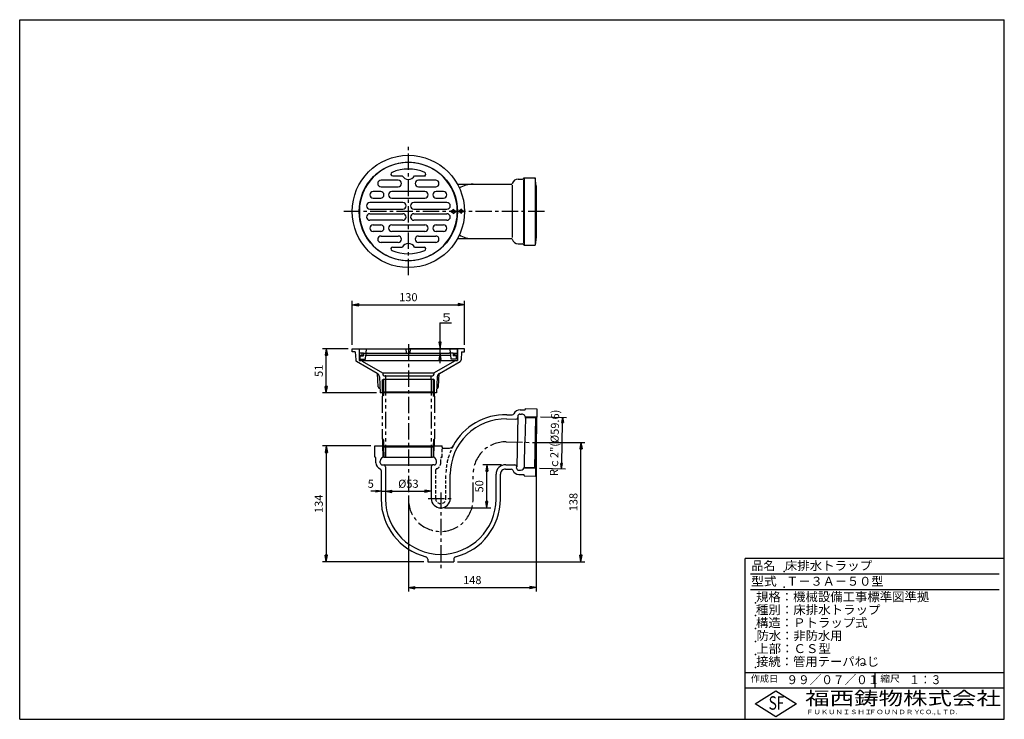
# Model space of a CAD drawing. Extents: x 5 to 385, y 10 to 280.
import ezdxf

# ---------------------------------------------------------------- set-up
doc = ezdxf.new("R2010")
doc.units = 0
doc.header["$LTSCALE"] = 0.2
for name, pattern in [('CENTER', [50.8, 31.75, -6.35, 6.35, -6.35]), ('HIDDEN', [9.525, 6.35, -3.175]), ('PHANTOM', [63.5, 31.75, -6.35, 6.35, -6.35, 6.35, -6.35])]:
    doc.linetypes.add(name, pattern=pattern)
doc.layers.get('0').update_dxf_attribs({"linetype": 'CONTINUOUS'})
doc.layers.get('DEFPOINTS').update_dxf_attribs({"linetype": 'CONTINUOUS'})
for name, color, linetype in [('LAY-10', 7, 'CONTINUOUS'), ('LAY-20', 7, 'CONTINUOUS'), ('LAY-255', 7, 'CONTINUOUS')]:
    doc.layers.add(name, color=color, linetype=linetype)
doc.styles.add('EXCADDIM1', font='simplex', dxfattribs={"width": 0.84, "bigfont": 'bigfont'})
doc.styles.add('EXCADSTD', font='simplex', dxfattribs={"bigfont": 'bigfont'})
doc.styles.get("Standard").update_dxf_attribs({"font": 'simplex', "bigfont": 'bigfont'})
doc.dimstyles.new('ISO-25', dxfattribs={"dimtxt": 2.5, "dimasz": 2.5, "dimexe": 1.25, "dimexo": 0.625, "dimtad": 1, "dimtxsty": 'STANDARD', "dimcen": 2.5, "dimazin": 3, "dimtfac": 1, "dimtmove": 0, "dimatfit": 3})

# ---------------------------------------------------------------- blocks, each defined once
blk = doc.blocks.new('EX_BNORM')
at = {"color": 0, "linetype": 'CONTINUOUS'}
for p, q in [((0, 0), (-1, 0.17)), ((-1, 0.17), (-1, -0.17)), ((0, 0), (-1, 0.08)), ((0, 0), (-1, 0)), ((0, 0), (-1, -0.17)), ((0, 0), (-1, -0.08))]:
    blk.add_line(p, q, dxfattribs=at)
blk = doc.blocks.new('*D15')
at = {"layer": 'DEFPOINTS', "color": 0}
for p in [(144.5, 98), (146.17, 98), (146.17, 98)]:
    blk.add_point(p, dxfattribs=at)
at = {"layer": 'LAY-20', "color": 4, "linetype": 'CONTINUOUS'}
for p, q in [((142.5, 98), (140.5, 98)), ((144.5, 98), (146.17, 98)), ((148.17, 98), (150.17, 98))]:
    blk.add_line(p, q, dxfattribs=at)
at = {"layer": 'LAY-20', "color": 4, "xscale": 2, "yscale": 2, "zscale": 2}
blk.add_blockref('EX_BNORM', (144.5, 98), dxfattribs=at)
at = {"layer": 'LAY-20', "color": 4, "xscale": 2, "yscale": 2, "zscale": 2, "rotation": 180}
blk.add_blockref('EX_BNORM', (146.17, 98), dxfattribs=at)
at = {"layer": 'LAY-20', "color": 7, "insert": (140.5, 100.5), "char_height": 3.12, "attachment_point": 5, "style": 'EXCADDIM1'}
blk.add_mtext('5', dxfattribs=at)
blk = doc.blocks.new('*D16')
at = {"layer": 'DEFPOINTS', "color": 0}
for p in [(204.54, 126.76), (214.53, 126.56), (204.13, 106.9)]:
    blk.add_point(p, dxfattribs=at)
at = {"layer": 'LAY-20', "color": 4, "linetype": 'CONTINUOUS'}
for p, q in [((206.04, 126.73), (216.03, 126.53)), ((214.17, 108.7), (214.49, 124.56)), ((205.63, 106.87), (215.63, 106.67))]:
    blk.add_line(p, q, dxfattribs=at)
at = {"layer": 'LAY-20', "color": 4, "xscale": 2, "yscale": 2, "zscale": 2}
for p, rotation in [((214.53, 126.56), 88.8333997611855), ((214.13, 106.7), 268.8333997611855)]:
    blk.add_blockref('EX_BNORM', p, dxfattribs=dict(at, rotation=rotation))
at = {"layer": 'LAY-20', "color": 7, "insert": (211.83, 116.68), "char_height": 3.1181, "attachment_point": 5, "rotation": 88.8334, "style": 'EXCADDIM1'}
blk.add_mtext('Rｃ2"(%%c59.6)', dxfattribs=at)
blk = doc.blocks.new('*D17')
at = {"layer": 'DEFPOINTS', "color": 0}
for p in [(205, 116.82), (221.6, 116.82), (172.5, 70.83)]:
    blk.add_point(p, dxfattribs=at)
at = {"layer": 'LAY-20', "color": 4, "linetype": 'CONTINUOUS'}
for p, q in [((206.5, 116.82), (223.1, 116.82)), ((221.6, 73.33), (221.6, 114.32)), ((174, 70.83), (223.1, 70.83))]:
    blk.add_line(p, q, dxfattribs=at)
at = {"layer": 'LAY-20', "color": 4, "xscale": 2.5, "yscale": 2.5, "zscale": 2.5}
for p, rotation in [((221.6, 116.82), 90), ((221.6, 70.83), 270)]:
    blk.add_blockref('EX_BNORM', p, dxfattribs=dict(at, rotation=rotation))
at = {"layer": 'LAY-20', "color": 7, "insert": (219.1, 93.83), "char_height": 3.118, "attachment_point": 5, "rotation": 90, "style": 'EXCADDIM1'}
blk.add_mtext('138', dxfattribs=at)
blk = doc.blocks.new('*D18')
at = {"layer": 'DEFPOINTS', "color": 0}
for p in [(176.67, 170), (133.33, 153), (176.67, 153)]:
    blk.add_point(p, dxfattribs=at)
at = {"layer": 'LAY-20', "color": 4, "linetype": 'CONTINUOUS'}
for p, q in [((133.33, 154.5), (133.33, 171.5)), ((176.67, 154.5), (176.67, 171.5)), ((135.83, 170), (174.17, 170))]:
    blk.add_line(p, q, dxfattribs=at)
at = {"layer": 'LAY-20', "color": 4, "xscale": 2.5, "yscale": 2.5, "zscale": 2.5, "rotation": 180}
blk.add_blockref('EX_BNORM', (133.33, 170), dxfattribs=at)
at = {"layer": 'LAY-20', "color": 4, "xscale": 2.5, "yscale": 2.5, "zscale": 2.5}
blk.add_blockref('EX_BNORM', (176.67, 170), dxfattribs=at)
at = {"layer": 'LAY-20', "color": 7, "insert": (155, 172.5), "char_height": 3.118, "attachment_point": 5, "style": 'EXCADDIM1'}
blk.add_mtext('130', dxfattribs=at)
blk = doc.blocks.new('*D19')
at = {"layer": 'DEFPOINTS', "color": 0}
for p in [(123.33, 153), (133.33, 153), (144.17, 136)]:
    blk.add_point(p, dxfattribs=at)
at = {"layer": 'LAY-20', "color": 4, "linetype": 'CONTINUOUS'}
for p, q in [((131.83, 153), (121.83, 153)), ((123.33, 138.5), (123.33, 150.5)), ((142.67, 136), (121.83, 136))]:
    blk.add_line(p, q, dxfattribs=at)
at = {"layer": 'LAY-20', "color": 4, "xscale": 2.5, "yscale": 2.5, "zscale": 2.5}
for p, rotation in [((123.33, 153), 90), ((123.33, 136), 270)]:
    blk.add_blockref('EX_BNORM', p, dxfattribs=dict(at, rotation=rotation))
at = {"layer": 'LAY-20', "color": 7, "insert": (120.83, 144.5), "char_height": 3.118, "attachment_point": 5, "rotation": 90, "style": 'EXCADDIM1'}
blk.add_mtext('51', dxfattribs=at)
blk = doc.blocks.new('*D20')
at = {"layer": 'DEFPOINTS', "color": 0}
for p in [(142, 115.5), (123.33, 70.83), (162.5, 70.83)]:
    blk.add_point(p, dxfattribs=at)
at = {"layer": 'LAY-20', "color": 4, "linetype": 'CONTINUOUS'}
for p, q in [((140.5, 115.5), (121.83, 115.5)), ((123.33, 113), (123.33, 73.33)), ((161, 70.83), (121.83, 70.83))]:
    blk.add_line(p, q, dxfattribs=at)
at = {"layer": 'LAY-20', "color": 4, "xscale": 2.5, "yscale": 2.5, "zscale": 2.5}
for p, rotation in [((123.33, 115.5), 90), ((123.33, 70.83), 270)]:
    blk.add_blockref('EX_BNORM', p, dxfattribs=dict(at, rotation=rotation))
at = {"layer": 'LAY-20', "color": 7, "insert": (120.83, 93.17), "char_height": 3.118, "attachment_point": 5, "rotation": 90, "style": 'EXCADDIM1'}
blk.add_mtext('134', dxfattribs=at)
blk = doc.blocks.new('*D21')
at = {"layer": 'DEFPOINTS', "color": 0}
for p in [(146.17, 98), (163.83, 98), (163.83, 98)]:
    blk.add_point(p, dxfattribs=at)
at = {"layer": 'LAY-20', "color": 4, "linetype": 'CONTINUOUS'}
blk.add_line((148.67, 98), (161.33, 98), dxfattribs=at)
at = {"layer": 'LAY-20', "color": 4, "xscale": 2.5, "yscale": 2.5, "zscale": 2.5, "rotation": 180}
blk.add_blockref('EX_BNORM', (146.17, 98), dxfattribs=at)
at = {"layer": 'LAY-20', "color": 4, "xscale": 2.5, "yscale": 2.5, "zscale": 2.5}
blk.add_blockref('EX_BNORM', (163.83, 98), dxfattribs=at)
at = {"layer": 'LAY-20', "color": 7, "insert": (155, 100.5), "char_height": 3.118, "attachment_point": 5, "style": 'EXCADDIM1'}
blk.add_mtext('%%c53', dxfattribs=at)
blk = doc.blocks.new('*D22')
at = {"layer": 'DEFPOINTS', "color": 0}
for p in [(185.27, 108.24), (192.5, 108.24), (167.5, 91.57)]:
    blk.add_point(p, dxfattribs=at)
at = {"layer": 'LAY-20', "color": 4, "linetype": 'CONTINUOUS'}
for p, q in [((191, 108.24), (183.77, 108.24)), ((185.27, 94.07), (185.27, 105.74)), ((169, 91.57), (186.77, 91.57))]:
    blk.add_line(p, q, dxfattribs=at)
at = {"layer": 'LAY-20', "color": 4, "xscale": 2.5, "yscale": 2.5, "zscale": 2.5}
for p, rotation in [((185.27, 108.24), 90), ((185.27, 91.57), 270)]:
    blk.add_blockref('EX_BNORM', p, dxfattribs=dict(at, rotation=rotation))
at = {"layer": 'LAY-20', "color": 7, "insert": (182.77, 99.91), "char_height": 3.118, "attachment_point": 5, "rotation": 90, "style": 'EXCADDIM1'}
blk.add_mtext('50', dxfattribs=at)
blk = doc.blocks.new('*D23')
at = {"layer": 'DEFPOINTS', "color": 0}
for p in [(204.33, 116.83), (155, 95), (204.33, 60.83)]:
    blk.add_point(p, dxfattribs=at)
at = {"layer": 'LAY-20', "color": 4, "linetype": 'CONTINUOUS'}
for p, q in [((204.33, 115.33), (204.33, 59.33)), ((155, 93.5), (155, 59.33)), ((157.5, 60.83), (201.83, 60.83))]:
    blk.add_line(p, q, dxfattribs=at)
at = {"layer": 'LAY-20', "color": 4, "xscale": 2.5, "yscale": 2.5, "zscale": 2.5, "rotation": 180}
blk.add_blockref('EX_BNORM', (155, 60.83), dxfattribs=at)
at = {"layer": 'LAY-20', "color": 4, "xscale": 2.5, "yscale": 2.5, "zscale": 2.5}
blk.add_blockref('EX_BNORM', (204.33, 60.83), dxfattribs=at)
at = {"layer": 'LAY-20', "color": 7, "insert": (179.67, 63.33), "char_height": 3.118, "attachment_point": 5, "style": 'EXCADDIM1'}
blk.add_mtext('148', dxfattribs=at)

msp = doc.modelspace()

# ---------------------------------------------------------------- linework, layer by layer
at = {"layer": 'LAY-10', "color": 2, "linetype": 'CENTER'}
for p, q in [((155, 181.371), (155, 231.207)), ((207.548, 206), (129.783, 206)), ((155, 154.804), (155, 95)), ((200.108, 126.777), (204.536, 126.765)), ((192.754, 117.069), (206.829, 116.783)), ((199.673, 106.993), (204.131, 106.902)), ((180, 95), (180, 104.572)), ((162.6, 95.238), (172.733, 95.238)), ((167.5, 97.557), (167.5, 68.126))]:
    msp.add_line(p, q, dxfattribs=at)
at = {"layer": 'LAY-10', "color": 7, "linetype": 'CONTINUOUS'}
for p, q in [((151.067, 218.017), (144.443, 218.017)), ((148.947, 219.783), (152.653, 219.783)), ((157.347, 219.783), (161.68, 219.783)), ((165.557, 218.017), (158.933, 218.017)), ((197.333, 218.5), (199, 218.5)), ((199.389, 218.125), (199.389, 193.875)), ((199.645, 219), (199.645, 193)), ((199.645, 219), (204, 219)), ((204, 219), (204, 193)), ((204.333, 215.933), (204, 219)), ((144.317, 213.717), (141.384, 213.717)), ((144.443, 215.483), (151.067, 215.483)), ((161.383, 213.717), (148.617, 213.717)), ((158.933, 215.483), (165.557, 215.483)), ((168.616, 213.717), (165.683, 213.717)), ((173.952, 216.5), (194.751, 216.5)), ((195.024, 216.091), (195.024, 195.909)), ((204.333, 215.933), (204.333, 196.067)), ((152.85, 209.417), (140.088, 209.417)), ((141.384, 211.183), (144.317, 211.183)), ((148.617, 211.183), (161.383, 211.183)), ((169.912, 209.417), (157.15, 209.417)), ((165.633, 211.183), (168.616, 211.183)), ((140.088, 206.883), (152.85, 206.883)), ((157.15, 206.883), (169.912, 206.883)), ((171.667, 206.333), (172.333, 206.333)), ((171.667, 205.667), (171.667, 206.333)), ((171.667, 205.667), (172.333, 205.667)), ((172.333, 206.833), (173.333, 206)), ((172.333, 206.333), (172.333, 206.833)), ((172.333, 205.167), (173.333, 206)), ((172.333, 205.167), (172.333, 205.667)), ((175.5, 206.833), (174.5, 206)), ((175.5, 205.167), (174.5, 206)), ((175.5, 206.333), (175.5, 206.833)), ((176.167, 206.333), (175.5, 206.333)), ((176.167, 205.667), (175.5, 205.667)), ((175.5, 205.167), (175.5, 205.667)), ((176.167, 205.667), (176.167, 206.333)), ((140.088, 205.117), (152.85, 205.117)), ((152.85, 202.583), (140.088, 202.583)), ((157.15, 205.117), (169.912, 205.117)), ((169.912, 202.583), (157.15, 202.583)), ((141.384, 200.817), (144.317, 200.817)), ((144.317, 198.283), (141.384, 198.283)), ((148.617, 200.817), (161.383, 200.817)), ((161.383, 198.283), (148.617, 198.283)), ((165.633, 200.817), (168.616, 200.817)), ((168.616, 198.283), (165.683, 198.283)), ((144.443, 196.517), (151.067, 196.517)), ((151.067, 193.983), (144.443, 193.983)), ((158.933, 196.517), (165.557, 196.517)), ((165.557, 193.983), (158.933, 193.983)), ((173.952, 195.5), (194.751, 195.5)), ((204.333, 196.067), (204, 193)), ((148.947, 192.217), (152.653, 192.217)), ((157.347, 192.217), (161.053, 192.217)), ((197.333, 193.5), (199, 193.5)), ((199.645, 193), (204, 193)), ((133.333, 153), (155, 153)), ((133.333, 151.833), (133.333, 153)), ((136, 153), (136, 148.5)), ((136.083, 151.333), (136.083, 153)), ((136.083, 153), (173.917, 153)), ((138.675, 151.333), (138.821, 153)), ((154.262, 151.333), (154.117, 153)), ((176.667, 153), (155, 153)), ((155.738, 151.333), (155.883, 153)), ((171.325, 151.333), (171.179, 153)), ((173.917, 151.333), (173.917, 153)), ((174, 153), (174, 148.5)), ((176.667, 151.833), (176.667, 153)), ((134.503, 151.833), (133.333, 151.833)), ((134.503, 151.833), (134.667, 148.718)), ((136, 150.5), (137.75, 150.5)), ((136, 148.5), (174, 148.5)), ((137.75, 151.333), (136.083, 151.333)), ((136.417, 149), (136.417, 150.333)), ((136.417, 150.333), (137.75, 150.333)), ((136.417, 149), (138.457, 149)), ((137.167, 150.5), (137.167, 151.333)), ((137.167, 148.237), (137.167, 148.5)), ((137.167, 148.237), (145.081, 143.668)), ((137.75, 151.333), (137.75, 150.333)), ((137.75, 151.333), (139.212, 151.333)), ((138.457, 149), (138.546, 150.702)), ((138.536, 150.5), (171.464, 150.5)), ((139.212, 151.333), (170.788, 151.333)), ((172.833, 148.237), (164.919, 143.668)), ((172.25, 151.333), (170.788, 151.333)), ((171.543, 149), (171.454, 150.702)), ((173.583, 149), (171.543, 149)), ((172.25, 151.333), (172.25, 150.333)), ((172.25, 151.333), (173.917, 151.333)), ((174, 150.5), (172.25, 150.5)), ((173.583, 150.333), (172.25, 150.333)), ((172.833, 150.5), (172.833, 151.333)), ((172.833, 148.237), (172.833, 148.5)), ((173.583, 149), (173.583, 150.333)), ((175.497, 151.835), (175.333, 148.718)), ((175.497, 151.833), (176.667, 151.833)), ((143.013, 143.515), (135, 148.141)), ((166.987, 143.515), (175, 148.141)), ((143.379, 138.298), (143.105, 143.519)), ((143.844, 142.159), (144.167, 136)), ((145.067, 141), (145.4, 141.333)), ((145.067, 136), (145.067, 141)), ((145.081, 143.668), (164.919, 143.668)), ((145.4, 141.333), (164.6, 141.333)), ((145.4, 141.333), (145.4, 136.333)), ((146.25, 142.5), (146.067, 142.5)), ((146.25, 141.333), (146.25, 142.5)), ((146.25, 142.5), (163.75, 142.5)), ((163.75, 141.333), (163.75, 142.5)), ((163.75, 142.5), (163.933, 142.5)), ((164.933, 141), (164.6, 141.333)), ((164.6, 141.333), (164.6, 136.333)), ((164.933, 141), (164.933, 136)), ((166.156, 142.159), (165.833, 136)), ((166.621, 138.298), (166.895, 143.519)), ((144.044, 137.667), (144.079, 137.667)), ((165.956, 137.667), (165.921, 137.667)), ((165.833, 136), (144.167, 136)), ((145.067, 136), (145.4, 136.333)), ((145.4, 136.333), (164.6, 136.333)), ((164.6, 136.333), (164.933, 136)), ((198.089, 129.463), (199.922, 129.426)), ((200.262, 129.752), (200.266, 129.919)), ((200.266, 129.919), (204.598, 129.831)), ((204.598, 129.831), (204.069, 103.836)), ((192.934, 125.901), (196.515, 125.828)), ((192.968, 127.567), (195.105, 127.523)), ((197.205, 126.981), (196.808, 107.485)), ((198.055, 127.797), (198.722, 127.783)), ((200.191, 126.253), (200.001, 116.922)), ((200.183, 126.444), (204.195, 126.432)), ((203.805, 107.242), (204.195, 126.432)), ((204.195, 126.432), (204.536, 126.765)), ((142, 111.167), (142, 115.5)), ((142, 115.5), (168, 115.5)), ((145.063, 115.5), (145.137, 111.483)), ((145.063, 115.5), (145.405, 115.167)), ((145.405, 115.167), (145.476, 111.154)), ((145.405, 115.167), (164.595, 115.167)), ((164.595, 115.167), (164.524, 111.154)), ((164.595, 115.167), (164.937, 115.5)), ((164.863, 111.483), (164.937, 115.5)), ((168, 115), (168, 115.5)), ((168.333, 114.667), (170.818, 114.667)), ((199.811, 107.59), (200.001, 116.922)), ((142.167, 111.167), (142, 111.167)), ((142.5, 109), (142.5, 110.833)), ((145.137, 111.483), (145.476, 111.154)), ((145.137, 111.483), (145.144, 111.073)), ((145.667, 111.167), (164.333, 111.167)), ((164.863, 111.483), (164.524, 111.154)), ((164.863, 111.483), (164.856, 111.073)), ((144.167, 109), (144.167, 109.667)), ((145, 108.167), (164.5, 108.167)), ((146.167, 107.5), (146.167, 95)), ((163.833, 107.5), (163.833, 95.238)), ((165, 108.167), (164.5, 108.167)), ((165.833, 109), (165.833, 109.667)), ((192.541, 106.571), (194.678, 106.528)), ((192.575, 108.238), (196.155, 108.165)), ((196.798, 106.985), (196.808, 107.485)), ((199.782, 107.324), (203.805, 107.242)), ((204.131, 106.902), (203.805, 107.242)), ((144.5, 106.056), (144.5, 95)), ((171.167, 95.238), (171.167, 104.572)), ((188.833, 95), (188.833, 104.572)), ((190.5, 95), (190.5, 104.572)), ((197.58, 104.468), (199.409, 104.431)), ((197.614, 106.135), (198.281, 106.121)), ((199.735, 104.091), (199.732, 103.924)), ((199.732, 103.924), (204.069, 103.836)), ((162.5, 71.762), (162.5, 70.833)), ((162.5, 70.833), (172.5, 70.833)), ((172.5, 71.762), (172.5, 70.833))]:
    msp.add_line(p, q, dxfattribs=at)
at = {"layer": 'LAY-10', "color": 7, "linetype": 'PHANTOM'}
for p, q in [((146.183, 141.333), (146.183, 111)), ((163.817, 141.333), (163.817, 111)), ((144.917, 134.667), (145.067, 134.667)), ((144.917, 134.667), (144.917, 118.262)), ((145.067, 136), (145.067, 134.667)), ((145.4, 135), (145.067, 134.667)), ((145.4, 136.333), (145.4, 135)), ((164.6, 136.333), (164.6, 135)), ((164.6, 135), (164.933, 134.667)), ((164.933, 136), (164.933, 134.667)), ((165.083, 134.667), (164.933, 134.667)), ((165.083, 134.667), (165.083, 118.262)), ((145.358, 117.833), (144.917, 118.262)), ((145.015, 118.167), (145.063, 115.5)), ((145.358, 117.833), (145.405, 115.167)), ((164.642, 117.833), (164.595, 115.167)), ((164.642, 117.833), (165.083, 118.262)), ((164.985, 118.167), (164.937, 115.5))]:
    msp.add_line(p, q, dxfattribs=at)
at = {"layer": 'LAY-10', "color": 7, "linetype": 'HIDDEN'}
for p, q in [((168, 111.163), (168, 115)), ((167.5, 109), (167.5, 110.829)), ((167.833, 111.163), (168, 111.163)), ((165.5, 106.056), (165.5, 95.238)), ((169.5, 95.238), (169.5, 104.572))]:
    msp.add_line(p, q, dxfattribs=at)
at = {"layer": 'LAY-10', "color": 7, "linetype": 'CONTINUOUS'}
for radius in [21.667, 19]:
    msp.add_circle((155, 206), radius, dxfattribs=at)
for centre, radius, start, end in [((155, 206), 18.917, 358.88935, 181.11065), ((148.947, 220.45), 0.667, 112.72933, 270), ((155, 206), 16.333, 67.27067, 112.72933), ((161.053, 220.45), 0.667, 270, 67.27067), ((144.443, 216.75), 1.267, 90, 270), ((151.067, 216.75), 1.267, 270, 90), ((155, 221.05), 2.667, 208.35935, 331.64065), ((158.933, 216.75), 1.267, 90, 270), ((165.557, 216.75), 1.267, 270, 90), ((194.751, 216.833), 0.333, 270, 345.52249), ((197.333, 216.167), 2.333, 90, 165.52249), ((199, 219.167), 0.667, 270, 345.52249), ((141.384, 212.45), 1.267, 90, 270), ((144.317, 212.45), 1.267, 270, 90), ((148.617, 212.45), 1.267, 90, 270), ((161.383, 212.45), 1.267, 270, 90), ((165.683, 212.45), 1.267, 90, 270), ((168.616, 212.45), 1.267, 270, 90), ((180, 206), 10.5, 90, 120.41744), ((140.088, 208.15), 1.267, 90, 270), ((152.85, 208.15), 1.267, 270, 90), ((157.15, 208.15), 1.267, 90, 270), ((169.912, 208.15), 1.267, 270, 90), ((155, 206), 18.917, 178.88935, 1.11065), ((140.088, 203.85), 1.267, 90, 270), ((152.85, 203.85), 1.267, 270, 90), ((157.15, 203.85), 1.267, 90, 270), ((169.912, 203.85), 1.267, 270, 90), ((141.384, 199.55), 1.267, 90, 270), ((144.317, 199.55), 1.267, 270, 90), ((148.617, 199.55), 1.267, 90, 270), ((161.383, 199.55), 1.267, 270, 90), ((165.683, 199.55), 1.267, 90, 270), ((168.616, 199.55), 1.267, 270, 90), ((144.443, 195.25), 1.267, 90, 270), ((151.067, 195.25), 1.267, 270, 90), ((158.933, 195.25), 1.267, 90, 270), ((165.557, 195.25), 1.267, 270, 90), ((180, 206), 10.5, 239.58256, 270), ((194.751, 195.167), 0.333, 14.47751, 90), ((197.333, 195.833), 2.333, 194.47751, 270), ((148.947, 191.55), 0.667, 90, 247.27067), ((155, 206), 16.333, 247.13583, 292.72933), ((155, 190.95), 2.667, 28.35935, 151.64065), ((161.053, 191.55), 0.667, 292.72933, 90), ((199, 192.833), 0.667, 14.47751, 90), ((135.333, 148.718), 0.667, 180, 240), ((139.212, 150.667), 0.667, 90, 177), ((170.788, 150.667), 0.667, 3, 90), ((174.667, 148.718), 0.667, 300, 0), ((142.18, 142.071), 1.667, 3, 60), ((146.067, 143.5), 1, 170.33716, 270), ((163.933, 143.5), 1, 270, 9.66284), ((167.82, 142.071), 1.667, 120, 177), ((144.044, 138.333), 0.667, 183, 270), ((165.956, 138.333), 0.667, 270, 357), ((198.038, 126.964), 2.5, 88.8334, 157.21513), ((199.929, 129.759), 0.333, 268.8334, 358.8334), ((192.5, 104.572), 21.333, 88.8334, 180), ((192.5, 104.572), 23, 88.8334, 151.52193), ((195.119, 128.19), 0.667, 268.8334, 337.21513), ((196.528, 126.494), 0.667, 268.8334, 358.8334), ((198.038, 126.964), 0.833, 88.8334, 178.8334), ((198.691, 126.283), 1.5, 358.8334, 88.8334), ((168.333, 115), 0.333, 180, 270), ((170.818, 116.333), 1.667, 270, 331.52193), ((142.167, 110.833), 0.333, 0, 90), ((145.667, 109.667), 1.5, 90, 180), ((164.333, 109.667), 1.5, 0, 90), ((145, 109), 2.5, 180, 248.38173), ((143.833, 106.056), 0.667, 0, 68.38173), ((145, 109), 0.833, 180, 270), ((145.5, 107.5), 0.667, 0, 90), ((164.5, 107.5), 0.667, 90, 180), ((165, 109), 0.833, 270, 0), ((192.5, 104.572), 3.667, 88.8334, 180), ((192.5, 104.572), 2, 88.8334, 180), ((194.664, 105.861), 0.667, 20.45167, 88.8334), ((196.142, 107.498), 0.667, 358.8334, 88.8334), ((197.631, 106.968), 0.833, 178.8334, 268.8334), ((198.311, 107.621), 1.5, 268.8334, 358.8334), ((197.631, 106.968), 2.5, 200.45167, 268.8334), ((199.402, 104.098), 0.333, 358.8334, 88.8334), ((167.5, 95.238), 3.667, 180, 0), ((167.5, 95), 23, 180, 255.52249), ((167.5, 95), 21.333, 180, 270), ((167.5, 95), 21.333, 270, 0), ((167.5, 95), 23, 284.47751, 0), ((161.5, 71.762), 1, 0, 75.52249), ((173.5, 71.762), 1, 104.47751, 180)]:
    msp.add_arc(centre, radius, start, end, dxfattribs=at)
at = {"layer": 'LAY-10', "color": 7, "linetype": 'HIDDEN'}
for centre, radius, start, end in [((192.5, 104.572), 23, 151.52193, 180), ((167.833, 110.829), 0.333, 90, 180), ((166.167, 106.056), 0.667, 111.61827, 180), ((165, 109), 2.5, 291.61827, 0), ((167.5, 95.238), 2, 180, 0)]:
    msp.add_arc(centre, radius, start, end, dxfattribs=at)
at = {"layer": 'LAY-10', "color": 2, "linetype": 'CENTER'}
for centre, start, end in [((192.5, 104.572), 88.8334, 180), ((167.5, 95), 180, 0)]:
    msp.add_arc(centre, 12.5, start, end, dxfattribs=at)
at = {"layer": 'LAY-20', "color": 4, "linetype": 'CONTINUOUS'}
for p, q in [((167.2, 163), (171.7, 163)), ((167.233, 147.404), (167.233, 163)), ((166.817, 155.5), (167.233, 153)), ((167.65, 155.5), (166.817, 155.5)), ((167.025, 155.5), (167.233, 153)), ((167.233, 153), (167.65, 155.5)), ((167.233, 153), (167.442, 155.5)), ((167.233, 151.404), (166.817, 148.904)), ((166.817, 148.904), (167.65, 148.904)), ((167.233, 151.404), (167.025, 148.904)), ((167.65, 148.904), (167.233, 151.404)), ((167.442, 148.904), (167.233, 151.404))]:
    msp.add_line(p, q, dxfattribs=at)
at = {"layer": 'LAY-255', "color": 7, "linetype": 'CONTINUOUS'}
for p, q in [((5, 280), (385, 280)), ((5, 10), (5, 280)), ((385, 10), (385, 280)), ((285, 10), (285, 72)), ((385, 72), (285, 72)), ((385, 22), (285, 22)), ((288.8, 16), (296.8, 21)), ((296.8, 21), (304.8, 16)), ((296.8, 11), (288.8, 16)), ((304.8, 16), (296.8, 11)), ((5, 10), (385, 10))]:
    msp.add_line(p, q, dxfattribs=at)
at = {"layer": 'LAY-255', "color": 4, "linetype": 'CONTINUOUS'}
for p, q in [((383, 66), (287, 66)), ((383, 60), (287, 60)), ((285, 28), (385, 28)), ((335, 28), (335, 22))]:
    msp.add_line(p, q, dxfattribs=at)
at = {"layer": 'LAY-255', "color": 7, "linetype": 'CONTINUOUS'}
for p in [(300, 67), (300, 61), (289, 55), (289, 50), (289, 45), (289, 40), (289, 35), (289, 30)]:
    msp.add_point(p, dxfattribs=at)

# ---------------------------------------------------------------- texts
at = {"layer": 'LAY-20', "color": 7, "linetype": 'CONTINUOUS', "style": 'EXCADSTD', "width": 1.2}
msp.add_text('５', height=3.118, dxfattribs=at).set_placement((167.2, 163.535))
at = {"layer": 'LAY-255', "color": 7, "linetype": 'CONTINUOUS', "style": 'EXCADSTD'}
for s, height, width, p in [('品名', 3.4375, 0.978839, (287.422, 67.562)), ('床排水トラップ', 3.4375, 1.027559, (300.266, 67.562)), ('型式', 3.4375, 1.056348, (287.266, 61.562)), ('Ｔ－３Ａ－５０型', 3.4375, 0.999719, (300.844, 61.562)), ('規格：機械設備工事標準図準拠', 3.4375, 1.018701, (289.156, 55.563)), ('種別：床排水トラップ', 3.4375, 1.024741, (289.141, 50.563)), ('構造：Ｐトラップ式', 3.4375, 1.02128, (289.141, 45.563)), ('防水：非防水用', 3.4375, 1.010133, (289.375, 40.563)), ('上部：ＣＳ型', 3.4375, 1.022108, (289.266, 35.563)), ('接続：管用テーパねじ', 3.4375, 1.013064, (289.219, 30.563)), ('作成日', 2.5781, 1.00063, (287.152, 24.422)), ('９９／０７／０１', 3.4375, 0.955174, (300.938, 23.562)), ('縮尺', 2.5781, 1.080709, (337.105, 24.422)), ('１：３', 3.4375, 0.884409, (348.281, 23.562)), ('福西鋳物株式会社', 5.1562, 1.342686, (308.138, 15.544)), ('S', 5.156, 0.758268, (294.034, 13.719)), ('F', 5.156, 0.744095, (297.105, 13.749)), ('ＦＵＫＵＮＩＳＨＩ', 1.7188, 1.204799, (308.509, 11.981)), ('ＦＯＵＮＤＲＹ', 1.7188, 1.217207, (332.704, 11.981)), ('ＣＯ.,ＬＴＤ.', 1.7188, 1.097168, (351.924, 11.981))]:
    msp.add_text(s, height=height, dxfattribs=dict(at, width=width)).set_placement(p)

# ---------------------------------------------------------------- dimensions: what is measured, and where the dimension line sits
at = {"layer": 'LAY-20', "color": 4, "linetype": 'CONTINUOUS'}
for base, p1, p2, override, picture, middle in [((176.667, 170), (133.333, 153), (176.667, 153), {"dimtxt": 3.11811, "dimasz": 2.5, "dimexe": 1.5, "dimexo": 1.5, "dimgap": 0, "dimtad": 1, "dimjust": 0, "dimtih": 0, "dimtoh": 0, "dimdec": 1, "dimlfac": 3, "dimzin": 8, "dimlunit": 2, "dimtxsty": 'EXCADDIM1', "dimblk1": 'EX_BNORM', "dimblk2": 'EX_BNORM', "dimsah": 1, "dimse1": 0, "dimse2": 0, "dimclrd": 4, "dimclre": 4, "dimclrt": 7, "dimtmove": 2}, '*D18', (155, 172.5)), ((204.333, 60.833), (155, 95), (204.333, 116.833), {"dimtxt": 3.11811, "dimasz": 2.5, "dimexe": 1.5, "dimexo": 1.5, "dimgap": 0, "dimtad": 1, "dimjust": 0, "dimtih": 0, "dimtoh": 0, "dimdec": 1, "dimlfac": 3, "dimzin": 8, "dimlunit": 2, "dimtxsty": 'EXCADDIM1', "dimblk1": 'EX_BNORM', "dimblk2": 'EX_BNORM', "dimsah": 1, "dimse1": 0, "dimse2": 0, "dimclrd": 4, "dimclre": 4, "dimclrt": 7, "dimtmove": 2}, '*D23', (179.667, 63.333)), ((146.167, 98), (144.5, 98), (146.167, 98), {"dimtxt": 3.11811, "dimasz": 2, "dimexe": 0, "dimexo": 0, "dimgap": 0, "dimtad": 1, "dimjust": 0, "dimtih": 1, "dimtoh": 1, "dimdec": 1, "dimlfac": 3, "dimzin": 8, "dimlunit": 2, "dimtxsty": 'EXCADDIM1', "dimblk1": 'EX_BNORM', "dimblk2": 'EX_BNORM', "dimsah": 1, "dimse1": 1, "dimse2": 1, "dimclrd": 4, "dimclre": 4, "dimclrt": 7, "dimtmove": 2}, '*D15', (140.5, 100.5))]:
    dim = msp.add_linear_dim(base=base, p1=p1, p2=p2, dimstyle='ISO-25', override=override, dxfattribs=at)
    dim.commit()
    dim.dimension.update_dxf_attribs({"geometry": picture, "text_midpoint": middle, "dimtype": 160})
for base, p1, p2, picture, middle in [((123.333, 153), (144.167, 136), (133.333, 153), '*D19', (120.833, 144.5)), ((123.333, 70.833), (142, 115.5), (162.5, 70.833), '*D20', (120.833, 93.167)), ((221.598, 116.82), (172.5, 70.833), (204.998, 116.82), '*D17', (219.098, 93.827)), ((185.27, 108.238), (167.5, 91.572), (192.5, 108.238), '*D22', (182.77, 99.905))]:
    dim = msp.add_linear_dim(base=base, p1=p1, p2=p2, angle=90, dimstyle='ISO-25', override={"dimtxt": 3.11811, "dimasz": 2.5, "dimexe": 1.5, "dimexo": 1.5, "dimgap": 0, "dimtad": 1, "dimjust": 0, "dimtih": 0, "dimtoh": 0, "dimdec": 1, "dimlfac": 3, "dimzin": 8, "dimlunit": 2, "dimtxsty": 'EXCADDIM1', "dimblk1": 'EX_BNORM', "dimblk2": 'EX_BNORM', "dimsah": 1, "dimse1": 0, "dimse2": 0, "dimclrd": 4, "dimclre": 4, "dimclrt": 7, "dimtmove": 2}, dxfattribs=at)
    dim.commit()
    dim.dimension.update_dxf_attribs({"geometry": picture, "text_midpoint": middle, "dimtype": 160})
dim = msp.add_linear_dim(base=(214.533, 126.561), p1=(204.131, 106.902), p2=(204.536, 126.765), angle=268.8334, text='Rｃ2"(%%c59.6)', dimstyle='ISO-25', override={"dimtxt": 3.11811, "dimasz": 2, "dimexe": 1.5, "dimexo": 1.5, "dimgap": 0, "dimtad": 1, "dimjust": 0, "dimtih": 0, "dimtoh": 0, "dimdec": 1, "dimlfac": 3, "dimzin": 8, "dimlunit": 2, "dimtxsty": 'EXCADDIM1', "dimblk1": 'EX_BNORM', "dimblk2": 'EX_BNORM', "dimsah": 1, "dimse1": 0, "dimse2": 0, "dimclrd": 4, "dimclre": 4, "dimclrt": 7, "dimtmove": 2}, dxfattribs=at)
dim.commit()
dim.dimension.update_dxf_attribs({"geometry": '*D16', "text_midpoint": (211.832, 116.681), "dimtype": 160})
dim = msp.add_linear_dim(base=(163.833, 98), p1=(146.167, 98), p2=(163.833, 98), text='%%c<>', dimstyle='ISO-25', override={"dimtxt": 3.11811, "dimasz": 2.5, "dimexe": 0, "dimexo": 0, "dimgap": 0, "dimtad": 1, "dimjust": 0, "dimtih": 0, "dimtoh": 0, "dimdec": 1, "dimlfac": 3, "dimzin": 8, "dimlunit": 2, "dimtxsty": 'EXCADDIM1', "dimblk1": 'EX_BNORM', "dimblk2": 'EX_BNORM', "dimsah": 1, "dimse1": 1, "dimse2": 1, "dimclrd": 4, "dimclre": 4, "dimclrt": 7, "dimtmove": 2}, dxfattribs=at)
dim.commit()
dim.dimension.update_dxf_attribs({"geometry": '*D21', "text_midpoint": (155, 100.5), "dimtype": 160})

doc.saveas('drawing.dxf')
